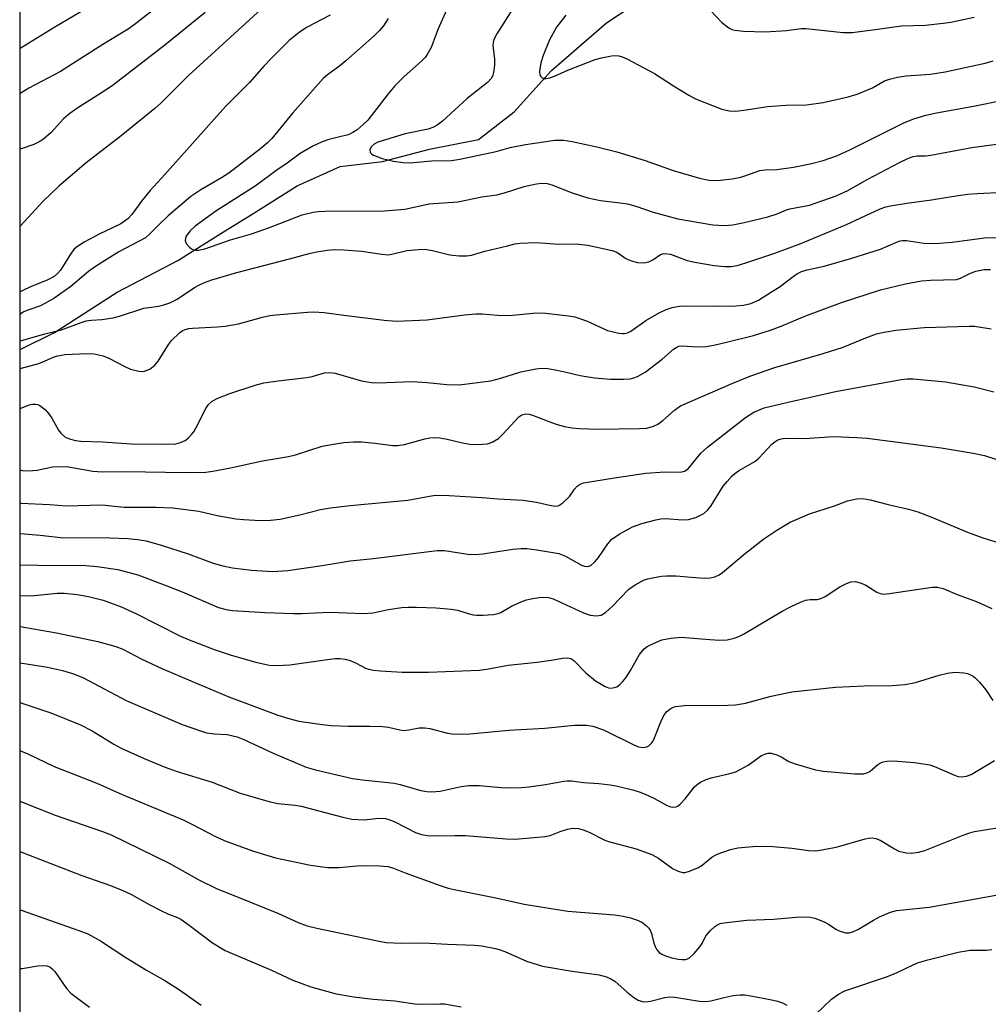
# Model space of a CAD drawing. Units: inches. Extents: x 1261771 to 1267771, y 601449 to 605449.
# Drawn here: x 1261771 to 1261991, y 603415 to 603638 of the extents above; entities that cross this region are included whole.
import ezdxf

# ---------------------------------------------------------------- set-up
doc = ezdxf.new("R2010")
doc.units = ezdxf.units.IN
doc.header["$MEASUREMENT"] = 0
for name, color, linetype in [('HYDRO-Single Line Stream', 4, 'Continuous'), ('NTRL-Trees', 3, 'Continuous'), ('Undefined', 1, 'Continuous')]:
    doc.layers.add(name, color=color, linetype=linetype)

msp = doc.modelspace()

# ---------------------------------------------------------------- linework, layer by layer
at = {"layer": 'HYDRO-Single Line Stream'}
msp.add_lwpolyline([(1261771.42, 603563.28), (1261779.25, 603567.17), (1261793.49, 603576.3), (1261807.26, 603583.51), (1261816.98, 603589.61), (1261824.1, 603593.99), (1261834.29, 603600.46), (1261844.02, 603604.83), (1261853.69, 603605.91), (1261864.35, 603608.75), (1261875.47, 603610.94), (1261883.52, 603617.22), (1261892.03, 603626.58), (1261904.5, 603637.38), (1261916.41, 603645.38)], dxfattribs=at)
at = {"layer": 'NTRL-Trees'}
msp.add_polyline3d([(1261771.34, 602456.56, 0), (1261771.49, 604444.06, 0)], dxfattribs=at)
at = {"layer": 'Undefined', "elevation": 648}
msp.add_lwpolyline([(1261868.75, 603641.61), (1261866.3, 603636.06), (1261864.67, 603631.78), (1261863.83, 603630.23), (1261863.31, 603629.51), (1261862.53, 603628.68), (1261858.56, 603625.22), (1261856.49, 603623.1), (1261854.94, 603621.3), (1261850.3, 603615.36), (1261849.26, 603614.32), (1261847.9, 603613.16), (1261846.93, 603612.5), (1261845.86, 603612.03), (1261841.49, 603610.95), (1261839.97, 603610.43), (1261837.86, 603609.39), (1261835, 603607.78), (1261832.04, 603605.58), (1261829.49, 603603.82), (1261824.97, 603600.53), (1261815.88, 603594.7), (1261811.18, 603591.24), (1261809.97, 603590.14), (1261809.14, 603589.01), (1261808.96, 603588.53), (1261808.92, 603588.04), (1261809.12, 603587.33), (1261809.84, 603586.48), (1261810.29, 603586.14), (1261810.78, 603585.9), (1261811.32, 603585.82), (1261811.89, 603585.83), (1261813.35, 603586.1), (1261819.15, 603588.16), (1261823.92, 603589.54), (1261828.03, 603590.95), (1261835.4, 603593.86), (1261837.95, 603594.46), (1261839.06, 603594.59), (1261840.67, 603594.65), (1261854.14, 603594.78), (1261858.76, 603595.14), (1261864.25, 603596.32), (1261870.78, 603596.8), (1261876.22, 603597.95), (1261879.63, 603598.38), (1261881.32, 603598.81), (1261885.77, 603600.25), (1261888.59, 603600.9), (1261889.71, 603601.01), (1261891.04, 603600.92), (1261892.09, 603600.69), (1261896.68, 603598.81), (1261900.27, 603597.69), (1261903.16, 603597.13), (1261907.61, 603596.6), (1261909.24, 603596.33), (1261911.14, 603595.79), (1261915.05, 603594.45), (1261920.68, 603592.91), (1261928.6, 603591.58), (1261931.22, 603591.42), (1261933.15, 603591.56), (1261935.72, 603592.07), (1261941.06, 603593.41), (1261943.21, 603594.08), (1261945.31, 603594.95), (1261946.1, 603595.2), (1261950.53, 603596.01), (1261956.62, 603598.12), (1261959.22, 603599.35), (1261963.79, 603601.97), (1261970.95, 603605.69), (1261973.01, 603606.72), (1261974.07, 603607.1), (1261975.01, 603607.23), (1261976.9, 603607.25), (1261978.04, 603607.36), (1261987.37, 603609.14), (1261993.55, 603609.99)], dxfattribs=at)
at = {"layer": 'Undefined'}
for points in [[(1261830.46, 603644.48, 654), (1261809.66, 603625.49, 654), (1261803.45, 603619.25, 654), (1261802.04, 603617.94, 654), (1261794.39, 603611.77, 654), (1261786.4, 603605.66, 654), (1261780.24, 603600.37, 654), (1261776.67, 603596.93, 654), (1261771.42, 603591.29, 654)], [(1261802.76, 603641.22, 658), (1261797.32, 603636.97, 658), (1261795.95, 603635.99, 658), (1261794.1, 603634.81, 658), (1261790.19, 603632.49, 658), (1261780.61, 603626.38, 658), (1261773.41, 603622.58, 658), (1261771.42, 603621.36, 658)], [(1261789.09, 603642.18, 660), (1261779.32, 603636.42, 660), (1261771.43, 603631.55, 660)], [(1261884.19, 603642.16, 646), (1261879.57, 603634.88, 646), (1261878.93, 603633.64, 646), (1261878.74, 603632.91, 646), (1261878.7, 603632.21, 646), (1261879.06, 603629.24, 646), (1261879.06, 603627.81, 646), (1261878.86, 603626.11, 646), (1261878.71, 603625.57, 646), (1261878.37, 603624.89, 646), (1261877.49, 603623.88, 646), (1261872.86, 603620.27, 646), (1261867.28, 603615.12, 646), (1261866.05, 603614.18, 646), (1261865.09, 603613.69, 646), (1261864, 603613.3, 646), (1261858.77, 603612.23, 646), (1261852.58, 603610.3, 646), (1261851.76, 603609.88, 646), (1261851.07, 603609.27, 646), (1261850.82, 603608.61, 646), (1261850.9, 603607.97, 646), (1261851.21, 603607.64, 646), (1261851.65, 603607.38, 646), (1261853.55, 603606.66, 646), (1261856.14, 603606.06, 646), (1261858.37, 603605.72, 646), (1261859.97, 603605.65, 646), (1261864.8, 603606.09, 646), (1261869.28, 603606.19, 646), (1261871.19, 603606.47, 646), (1261879.47, 603608.25, 646), (1261882.66, 603609.11, 646), (1261886.09, 603609.77, 646), (1261892.74, 603610.75, 646), (1261894.72, 603610.8, 646), (1261896.68, 603610.51, 646), (1261902.28, 603609.28, 646), (1261906.82, 603608.11, 646), (1261913.25, 603606.18, 646), (1261919.63, 603603.92, 646), (1261925.61, 603602.17, 646), (1261927.81, 603601.72, 646), (1261928.93, 603601.66, 646), (1261930.38, 603601.74, 646), (1261933, 603602.04, 646), (1261934.99, 603602.43, 646), (1261936.09, 603602.75, 646), (1261938.23, 603603.56, 646), (1261939.31, 603603.88, 646), (1261940.4, 603604.02, 646), (1261943.14, 603604.1, 646), (1261946.95, 603604.64, 646), (1261950.67, 603605.4, 646), (1261953.61, 603606.19, 646), (1261956.91, 603607.32, 646), (1261959.72, 603608.57, 646), (1261972.09, 603614.8, 646), (1261974.19, 603615.62, 646), (1261976.92, 603616.49, 646), (1261979.34, 603617.01, 646), (1261987.73, 603618.49, 646), (1261994.46, 603619.89, 646)], [(1261813.45, 603639.75, 656), (1261804.27, 603632.31, 656), (1261792.61, 603623.34, 656), (1261790.74, 603622.07, 656), (1261784.33, 603617.99, 656), (1261782.74, 603616.86, 656), (1261781.3, 603615.59, 656), (1261778.49, 603612.53, 656), (1261776.76, 603611.04, 656), (1261775.75, 603610.41, 656), (1261774.56, 603609.84, 656), (1261771.91, 603608.87, 656), (1261771.42, 603608.72, 656)], [(1261841.82, 603639.13, 652), (1261836.43, 603636.34, 652), (1261834.73, 603635.23, 652), (1261832.46, 603633.4, 652), (1261828.33, 603629.25, 652), (1261826.72, 603627.56, 652), (1261823.48, 603623.86, 652), (1261818.04, 603618.4, 652), (1261804.31, 603602.96, 652), (1261800.92, 603599.35, 652), (1261799, 603596.96, 652), (1261796.81, 603593.92, 652), (1261795.86, 603592.92, 652), (1261794.32, 603591.81, 652), (1261789.4, 603589.45, 652), (1261786, 603587.61, 652), (1261784.24, 603586.5, 652), (1261783.65, 603585.98, 652), (1261783, 603585.18, 652), (1261780.62, 603581.31, 652), (1261779.94, 603580.51, 652), (1261779.16, 603579.86, 652), (1261777.72, 603579.09, 652), (1261773.63, 603577.45, 652), (1261772.17, 603576.76, 652), (1261771.42, 603576.34, 652)], [(1261895.28, 603639.16, 644), (1261893.15, 603636.42, 644), (1261891.59, 603633.55, 644), (1261890.14, 603630.01, 644), (1261889.59, 603628.33, 644), (1261889.27, 603626.36, 644), (1261889.36, 603625.61, 644), (1261889.58, 603625.24, 644), (1261889.9, 603624.95, 644), (1261890.32, 603624.81, 644), (1261890.81, 603624.79, 644), (1261891.6, 603624.92, 644), (1261892.65, 603625.29, 644), (1261895.68, 603626.7, 644), (1261901.91, 603629.12, 644), (1261903.33, 603629.48, 644), (1261905.65, 603629.9, 644), (1261906.51, 603629.97, 644), (1261907.29, 603629.9, 644), (1261908.04, 603629.69, 644), (1261909.1, 603629.22, 644), (1261915.39, 603625.93, 644), (1261919.67, 603623.1, 644), (1261923.13, 603621.01, 644), (1261924.66, 603620.18, 644), (1261930.63, 603617.83, 644), (1261932.34, 603617.47, 644), (1261933.81, 603617.4, 644), (1261936.15, 603617.64, 644), (1261941.02, 603618.44, 644), (1261945.16, 603618.71, 644), (1261949.87, 603618.78, 644), (1261953.63, 603619.33, 644), (1261959.35, 603620.64, 644), (1261961.34, 603621.19, 644), (1261964.81, 603622.63, 644), (1261967.59, 603624.24, 644), (1261968.67, 603624.63, 644), (1261970.52, 603625.11, 644), (1261972.5, 603625.41, 644), (1261977.97, 603625.75, 644), (1261981.3, 603626.32, 644), (1261990.43, 603628.28, 644), (1261992.19, 603628.82, 644)], [(1261928.11, 603640.18, 642), (1261930.66, 603637.46, 642), (1261932.27, 603636.24, 642), (1261932.95, 603635.9, 642), (1261933.6, 603635.72, 642), (1261935.6, 603635.54, 642), (1261940.51, 603635.37, 642), (1261945.41, 603635.7, 642), (1261948.63, 603636.09, 642), (1261949.74, 603636.14, 642), (1261958.19, 603635.25, 642), (1261960.24, 603635.25, 642), (1261965.45, 603635.87, 642), (1261971.43, 603636.75, 642), (1261976.84, 603636.89, 642), (1261980.89, 603637.31, 642), (1261982.63, 603637.59, 642), (1261987.93, 603638.69, 642)], [(1261854.94, 603638.39, 650), (1261853.9, 603636.69, 650), (1261852.99, 603635.66, 650), (1261851.81, 603634.5, 650), (1261845.35, 603628.75, 650), (1261843.99, 603627.65, 650), (1261841.16, 603625.64, 650), (1261840.18, 603624.77, 650), (1261833.31, 603617.01, 650), (1261828.53, 603611.2, 650), (1261827.54, 603610.18, 650), (1261826.06, 603608.87, 650), (1261818.79, 603603.31, 650), (1261817.13, 603602.27, 650), (1261812.41, 603599.54, 650), (1261810.2, 603598, 650), (1261805.03, 603593.63, 650), (1261802.98, 603591.68, 650), (1261800.89, 603589.51, 650), (1261799.86, 603588.66, 650), (1261798.33, 603587.77, 650), (1261793.86, 603585.48, 650), (1261788.53, 603582.1, 650), (1261786.96, 603580.96, 650), (1261782.98, 603577.62, 650), (1261779.06, 603574.87, 650), (1261776.07, 603573.2, 650), (1261772.95, 603572.15, 650), (1261772.26, 603571.83, 650), (1261771.64, 603571.43, 650), (1261771.42, 603571.21, 650)], [(1261771.42, 603565.26, 650), (1261772.08, 603565.38, 650), (1261777.01, 603566.83, 650), (1261780.81, 603567.72, 650), (1261785.28, 603569.43, 650), (1261786.41, 603569.78, 650), (1261787.65, 603569.95, 650), (1261789.95, 603570.07, 650), (1261792.55, 603570.48, 650), (1261793.97, 603570.85, 650), (1261799.48, 603572.65, 650), (1261802.87, 603573.15, 650), (1261804.03, 603573.42, 650), (1261805.38, 603573.89, 650), (1261807.1, 603574.75, 650), (1261810.98, 603577.35, 650), (1261811.97, 603577.92, 650), (1261813.28, 603578.52, 650), (1261814.96, 603579.12, 650), (1261820.61, 603580.8, 650), (1261832.59, 603583.84, 650), (1261837.31, 603585.15, 650), (1261838.75, 603585.45, 650), (1261841.12, 603585.82, 650), (1261842.9, 603586, 650), (1261844.9, 603585.93, 650), (1261848.9, 603585.6, 650), (1261853.52, 603584.91, 650), (1261854.96, 603584.8, 650), (1261855.79, 603584.91, 650), (1261859.16, 603585.72, 650), (1261861.8, 603585.98, 650), (1261863.27, 603586.02, 650), (1261864.97, 603585.75, 650), (1261868.96, 603584.79, 650), (1261871.03, 603584.57, 650), (1261872.8, 603584.51, 650), (1261873.86, 603584.66, 650), (1261876.9, 603585.59, 650), (1261882.01, 603586.84, 650), (1261883.72, 603587.23, 650), (1261884.88, 603587.4, 650), (1261888.42, 603587.57, 650), (1261892.72, 603587.28, 650), (1261898.19, 603587.18, 650), (1261900.23, 603586.95, 650), (1261905.77, 603585.79, 650), (1261906.81, 603585.34, 650), (1261908.64, 603584.1, 650), (1261909.36, 603583.7, 650), (1261910.41, 603583.31, 650), (1261911.49, 603583.03, 650), (1261912.93, 603582.99, 650), (1261914.06, 603583.2, 650), (1261914.98, 603583.66, 650), (1261916.73, 603584.88, 650), (1261917.18, 603585.03, 650), (1261917.9, 603585.1, 650), (1261918.97, 603584.9, 650), (1261922.79, 603583.5, 650), (1261924.52, 603583.08, 650), (1261928.93, 603582.33, 650), (1261931.31, 603582.14, 650), (1261932.76, 603582.14, 650), (1261934.12, 603582.36, 650), (1261936.07, 603582.96, 650), (1261942.68, 603585.14, 650), (1261948.59, 603587.32, 650), (1261958.95, 603591.62, 650), (1261966.61, 603595.19, 650), (1261967.85, 603595.63, 650), (1261968.95, 603595.91, 650), (1261972.66, 603596.52, 650), (1261978.23, 603597.25, 650), (1261982.85, 603598.02, 650), (1261986.39, 603598.5, 650), (1261988.59, 603598.71, 650), (1261994.69, 603599, 650)], [(1261771.42, 603558.97, 652), (1261775.69, 603560.15, 652), (1261776.98, 603560.64, 652), (1261779.2, 603561.63, 652), (1261779.98, 603561.89, 652), (1261781.64, 603562.14, 652), (1261786.5, 603562.42, 652), (1261788.24, 603562.31, 652), (1261790.25, 603561.86, 652), (1261791.58, 603561.31, 652), (1261795.19, 603559.43, 652), (1261796.51, 603558.83, 652), (1261798.35, 603558.38, 652), (1261799.14, 603558.33, 652), (1261799.65, 603558.4, 652), (1261800.86, 603558.84, 652), (1261801.99, 603559.77, 652), (1261802.73, 603560.67, 652), (1261804.86, 603564.08, 652), (1261805.74, 603565.24, 652), (1261807.65, 603567.12, 652), (1261808.23, 603567.51, 652), (1261808.91, 603567.81, 652), (1261809.7, 603568.02, 652), (1261810.57, 603568.14, 652), (1261816.23, 603568.41, 652), (1261817.96, 603568.58, 652), (1261821.01, 603569.13, 652), (1261826.47, 603570.63, 652), (1261828.08, 603570.98, 652), (1261829.43, 603571.16, 652), (1261836.61, 603571.8, 652), (1261838.05, 603571.82, 652), (1261840.4, 603571.68, 652), (1261844.87, 603571.07, 652), (1261854.02, 603569.97, 652), (1261856.81, 603569.75, 652), (1261863.83, 603570, 652), (1261872.3, 603571.18, 652), (1261874.82, 603571.42, 652), (1261876.24, 603571.42, 652), (1261879.78, 603571.09, 652), (1261882.43, 603571, 652), (1261887.81, 603571.56, 652), (1261890.03, 603571.61, 652), (1261895.9, 603570.96, 652), (1261897.32, 603570.71, 652), (1261899.97, 603569.77, 652), (1261904.73, 603567.61, 652), (1261907.26, 603566.98, 652), (1261908.1, 603566.89, 652), (1261908.6, 603566.92, 652), (1261909.23, 603567.08, 652), (1261910, 603567.48, 652), (1261913.41, 603569.85, 652), (1261916.47, 603571.61, 652), (1261918.05, 603572.4, 652), (1261919.39, 603572.83, 652), (1261921.05, 603573.13, 652), (1261922.41, 603573.21, 652), (1261929.69, 603573.1, 652), (1261933.86, 603573.2, 652), (1261935.59, 603573.37, 652), (1261937.21, 603573.74, 652), (1261938.95, 603574.51, 652), (1261941.94, 603576.34, 652), (1261943.63, 603577.46, 652), (1261947.12, 603580.12, 652), (1261947.8, 603580.54, 652), (1261948.76, 603581.01, 652), (1261950.05, 603581.4, 652), (1261953.86, 603582.18, 652), (1261960.15, 603583.98, 652), (1261966.62, 603586.06, 652), (1261970.11, 603587.6, 652), (1261971.14, 603587.96, 652), (1261971.68, 603588.05, 652), (1261972.53, 603588.03, 652), (1261976.47, 603587.39, 652), (1261979.08, 603587.32, 652), (1261982.9, 603587.62, 652), (1261990.23, 603588.65, 652), (1261993.79, 603588.69, 652)], [(1261771.42, 603549.93, 654), (1261773.46, 603550.73, 654), (1261774.21, 603550.89, 654), (1261774.96, 603550.92, 654), (1261775.44, 603550.83, 654), (1261775.9, 603550.62, 654), (1261777.2, 603549.57, 654), (1261777.96, 603548.71, 654), (1261778.64, 603547.75, 654), (1261780.18, 603545.02, 654), (1261780.65, 603544.33, 654), (1261781.57, 603543.5, 654), (1261782.05, 603543.24, 654), (1261782.88, 603542.95, 654), (1261784.03, 603542.68, 654), (1261785.2, 603542.5, 654), (1261790.12, 603542.37, 654), (1261796.67, 603541.89, 654), (1261804.76, 603541.8, 654), (1261806.74, 603541.91, 654), (1261807.83, 603542.17, 654), (1261808.88, 603542.65, 654), (1261809.56, 603543.15, 654), (1261810.35, 603543.97, 654), (1261810.87, 603544.65, 654), (1261811.32, 603545.41, 654), (1261813.56, 603549.9, 654), (1261814.21, 603550.8, 654), (1261815.01, 603551.55, 654), (1261816.3, 603552.23, 654), (1261819.05, 603553.29, 654), (1261824.75, 603555.18, 654), (1261826.72, 603555.73, 654), (1261829.98, 603556.21, 654), (1261836.52, 603556.93, 654), (1261837.68, 603557.18, 654), (1261840.49, 603557.98, 654), (1261841.58, 603558.11, 654), (1261842.93, 603557.9, 654), (1261848.88, 603556.16, 654), (1261851.19, 603555.79, 654), (1261852.57, 603555.75, 654), (1261860.41, 603556.05, 654), (1261863.8, 603555.82, 654), (1261868.22, 603555.38, 654), (1261871.09, 603555.31, 654), (1261878.24, 603556.2, 654), (1261880.54, 603556.8, 654), (1261885.06, 603558.19, 654), (1261888.45, 603558.91, 654), (1261889.85, 603559.06, 654), (1261891.2, 603558.97, 654), (1261892.85, 603558.71, 654), (1261895.05, 603558.25, 654), (1261898.52, 603557.36, 654), (1261901.73, 603556.9, 654), (1261905.4, 603556.55, 654), (1261908.4, 603556.56, 654), (1261909.89, 603556.66, 654), (1261910.72, 603556.88, 654), (1261911.53, 603557.2, 654), (1261913.27, 603558.13, 654), (1261917.14, 603561.09, 654), (1261919.72, 603563.35, 654), (1261920.41, 603563.82, 654), (1261920.91, 603564.02, 654), (1261921.73, 603564.13, 654), (1261924.92, 603563.9, 654), (1261927.08, 603563.96, 654), (1261928.86, 603564.25, 654), (1261931.74, 603564.93, 654), (1261937.82, 603566.47, 654), (1261941.66, 603567.69, 654), (1261944.1, 603568.61, 654), (1261949.47, 603570.82, 654), (1261957.83, 603573.98, 654), (1261966.67, 603576.82, 654), (1261972.35, 603578.2, 654), (1261975.99, 603578.84, 654), (1261977.98, 603579.03, 654), (1261983.9, 603579.2, 654), (1261984.84, 603579.46, 654), (1261986.93, 603580.54, 654), (1261988.27, 603581.09, 654), (1261990.17, 603581.47, 654), (1261991.59, 603581.47, 654)], [(1261771.42, 603535.98, 656), (1261771.91, 603535.86, 656), (1261773.32, 603535.79, 656), (1261775.31, 603535.89, 656), (1261778.82, 603536.69, 656), (1261780.61, 603536.78, 656), (1261782.39, 603536.68, 656), (1261787.95, 603535.71, 656), (1261790.02, 603535.53, 656), (1261795.31, 603535.6, 656), (1261809.07, 603535.38, 656), (1261813.54, 603535.46, 656), (1261815.19, 603535.68, 656), (1261819.16, 603536.41, 656), (1261826.4, 603538.01, 656), (1261832.31, 603538.98, 656), (1261833.92, 603539.42, 656), (1261840, 603541.34, 656), (1261842.56, 603541.84, 656), (1261844.86, 603542.17, 656), (1261847.16, 603542.31, 656), (1261848.88, 603542.33, 656), (1261851.99, 603542.04, 656), (1261855.91, 603541.53, 656), (1261857.03, 603541.5, 656), (1261858.68, 603541.75, 656), (1261863.3, 603543.03, 656), (1261864.42, 603543.22, 656), (1261865.54, 603543.31, 656), (1261866.68, 603543.23, 656), (1261868.37, 603542.97, 656), (1261871.8, 603542.12, 656), (1261873.5, 603541.79, 656), (1261875.21, 603541.74, 656), (1261877.47, 603541.92, 656), (1261878.53, 603542.25, 656), (1261879.95, 603543.1, 656), (1261881, 603544.07, 656), (1261884.59, 603547.99, 656), (1261885.27, 603548.45, 656), (1261886.2, 603548.71, 656), (1261886.96, 603548.63, 656), (1261887.72, 603548.42, 656), (1261891.38, 603546.92, 656), (1261893.3, 603546.27, 656), (1261894.96, 603545.8, 656), (1261896.6, 603545.49, 656), (1261898.36, 603545.36, 656), (1261902.48, 603545.25, 656), (1261911.97, 603545.34, 656), (1261913.61, 603545.48, 656), (1261915.16, 603545.88, 656), (1261916.15, 603546.37, 656), (1261917.25, 603547.21, 656), (1261919.88, 603549.56, 656), (1261921.31, 603550.5, 656), (1261933.14, 603555.69, 656), (1261937.25, 603557.34, 656), (1261942.65, 603559.19, 656), (1261953.68, 603562.39, 656), (1261958.18, 603563.84, 656), (1261963.36, 603565.97, 656), (1261965.72, 603566.83, 656), (1261967.45, 603567.24, 656), (1261970.1, 603567.7, 656), (1261976.59, 603568.3, 656), (1261986.77, 603568.59, 656), (1261987.96, 603568.56, 656), (1261989.42, 603568.38, 656), (1261991.76, 603567.99, 656)], [(1261771.42, 603528.49, 658), (1261771.69, 603528.44, 658), (1261778.08, 603528.13, 658), (1261781.89, 603527.8, 658), (1261789.96, 603528.06, 658), (1261795.03, 603527.49, 658), (1261802.3, 603527.52, 658), (1261806, 603527.34, 658), (1261811.98, 603526.63, 658), (1261816.18, 603525.6, 658), (1261820.41, 603524.91, 658), (1261822.15, 603524.74, 658), (1261826, 603524.53, 658), (1261828.24, 603524.56, 658), (1261830.44, 603524.82, 658), (1261834.94, 603525.76, 658), (1261839.62, 603526.97, 658), (1261841.84, 603527.37, 658), (1261846.36, 603527.92, 658), (1261859.42, 603529.08, 658), (1261864.32, 603530.04, 658), (1261865.72, 603530.21, 658), (1261868.81, 603530.18, 658), (1261876.31, 603529.7, 658), (1261879.81, 603529.39, 658), (1261885.59, 603529.12, 658), (1261888.64, 603528.69, 658), (1261891.52, 603527.94, 658), (1261892.89, 603527.75, 658), (1261893.66, 603527.91, 658), (1261894.59, 603528.53, 658), (1261896.06, 603529.96, 658), (1261897.25, 603531.62, 658), (1261897.82, 603532.26, 658), (1261898.5, 603532.73, 658), (1261899.3, 603533.03, 658), (1261906.27, 603534.19, 658), (1261913.39, 603535.23, 658), (1261917.74, 603535.51, 658), (1261921.23, 603535.44, 658), (1261922.21, 603535.67, 658), (1261923.01, 603536.25, 658), (1261925.91, 603539.79, 658), (1261927.4, 603541.14, 658), (1261935.99, 603547.85, 658), (1261937.93, 603549.07, 658), (1261940.29, 603550.04, 658), (1261945.67, 603551.35, 658), (1261956.47, 603553.8, 658), (1261971.35, 603556.49, 658), (1261972.72, 603556.61, 658), (1261974.09, 603556.61, 658), (1261981.39, 603555.96, 658), (1261987.92, 603554.81, 658), (1261992.39, 603553.67, 658)], [(1261771.42, 603521.53, 660), (1261776.01, 603521.2, 660), (1261780.62, 603520.65, 660), (1261791.75, 603520.56, 660), (1261795.88, 603520.44, 660), (1261798.1, 603520.22, 660), (1261800.05, 603519.85, 660), (1261803.45, 603518.9, 660), (1261809.58, 603516.93, 660), (1261815.23, 603514.85, 660), (1261817.4, 603514.22, 660), (1261819.62, 603513.72, 660), (1261823.93, 603513.25, 660), (1261828.8, 603512.94, 660), (1261832.17, 603513.15, 660), (1261839.94, 603514.28, 660), (1261846.33, 603515.34, 660), (1261851.61, 603515.9, 660), (1261866.03, 603517.67, 660), (1261867.76, 603517.67, 660), (1261873.01, 603516.86, 660), (1261874.68, 603516.75, 660), (1261876.45, 603516.92, 660), (1261883.26, 603517.99, 660), (1261885.03, 603518.17, 660), (1261886.43, 603518.11, 660), (1261888.67, 603517.85, 660), (1261893.65, 603516.98, 660), (1261895.21, 603516.37, 660), (1261898.78, 603514.38, 660), (1261899.53, 603514.14, 660), (1261900.27, 603514.07, 660), (1261900.95, 603514.31, 660), (1261901.95, 603515.2, 660), (1261902.66, 603516.1, 660), (1261904.82, 603519.17, 660), (1261905.73, 603520.25, 660), (1261907.37, 603521.38, 660), (1261910.38, 603523.06, 660), (1261912.49, 603523.79, 660), (1261915.65, 603524.67, 660), (1261916.81, 603524.91, 660), (1261917.95, 603524.94, 660), (1261921.68, 603524.64, 660), (1261923.1, 603524.69, 660), (1261924.74, 603525.21, 660), (1261925.8, 603525.68, 660), (1261926.55, 603526.12, 660), (1261927.39, 603526.86, 660), (1261928.14, 603527.72, 660), (1261930.98, 603532.25, 660), (1261931.85, 603533.36, 660), (1261932.97, 603534.6, 660), (1261933.58, 603535.16, 660), (1261934.47, 603535.8, 660), (1261938.17, 603537.88, 660), (1261939.02, 603538.65, 660), (1261942.01, 603541.82, 660), (1261942.65, 603542.38, 660), (1261943.33, 603542.81, 660), (1261944.08, 603543.06, 660), (1261945.03, 603543.19, 660), (1261949.42, 603543.13, 660), (1261956.08, 603543.52, 660), (1261961.3, 603543.31, 660), (1261963.61, 603543.14, 660), (1261980.45, 603540.96, 660), (1261987.7, 603539.8, 660), (1261990.28, 603539.21, 660), (1261992.8, 603538.41, 660)], [(1261771.42, 603514.45, 662), (1261775.46, 603514.33, 662), (1261786.33, 603514.26, 662), (1261788.89, 603514.03, 662), (1261793.61, 603513.39, 662), (1261798.16, 603512.14, 662), (1261804.74, 603509.71, 662), (1261808.24, 603508.31, 662), (1261816.48, 603504.78, 662), (1261818.2, 603504.29, 662), (1261819.65, 603504.07, 662), (1261827.02, 603503.61, 662), (1261833.54, 603503.41, 662), (1261835.29, 603503.42, 662), (1261841.64, 603503.72, 662), (1261849.35, 603503.39, 662), (1261851.55, 603503.58, 662), (1261854.98, 603504.28, 662), (1261858.07, 603504.74, 662), (1261859.46, 603504.86, 662), (1261861.34, 603504.87, 662), (1261865.87, 603504.68, 662), (1261869.25, 603504.38, 662), (1261870.64, 603504.13, 662), (1261873.1, 603503.37, 662), (1261874.22, 603503.1, 662), (1261875.07, 603502.99, 662), (1261876.5, 603503, 662), (1261878.79, 603503.15, 662), (1261879.89, 603503.36, 662), (1261880.53, 603503.64, 662), (1261882.95, 603505.06, 662), (1261885.28, 603506.15, 662), (1261886.37, 603506.49, 662), (1261887.78, 603506.81, 662), (1261889.2, 603507.05, 662), (1261890.03, 603507.11, 662), (1261891.35, 603506.99, 662), (1261892.4, 603506.73, 662), (1261899.28, 603503.53, 662), (1261900.79, 603503.03, 662), (1261902.11, 603502.83, 662), (1261903.3, 603503.04, 662), (1261904.24, 603503.59, 662), (1261905.76, 603504.95, 662), (1261909.54, 603508.92, 662), (1261910.97, 603509.91, 662), (1261913.03, 603511, 662), (1261913.85, 603511.27, 662), (1261914.96, 603511.51, 662), (1261916.94, 603511.85, 662), (1261918.08, 603511.96, 662), (1261920.33, 603511.91, 662), (1261923.67, 603511.61, 662), (1261926.85, 603511.44, 662), (1261928, 603511.47, 662), (1261929.08, 603511.72, 662), (1261930.08, 603512.19, 662), (1261930.8, 603512.69, 662), (1261935.99, 603517.12, 662), (1261940.21, 603520.34, 662), (1261943.15, 603522.28, 662), (1261946.14, 603524.11, 662), (1261950.51, 603525.99, 662), (1261956.25, 603527.86, 662), (1261959.16, 603528.96, 662), (1261961.31, 603529.44, 662), (1261962.67, 603529.47, 662), (1261964.32, 603529.18, 662), (1261968.38, 603528.11, 662), (1261973.02, 603527.09, 662), (1261975.11, 603526.44, 662), (1261978.04, 603525.33, 662), (1261986.42, 603521.82, 662), (1261989.91, 603520.59, 662), (1261997.26, 603518.27, 662)], [(1261771.42, 603507.45, 664), (1261772.96, 603507.41, 664), (1261774.73, 603507.5, 664), (1261779.88, 603507.99, 664), (1261781.45, 603508.03, 664), (1261784.38, 603507.73, 664), (1261786.93, 603507.26, 664), (1261790.27, 603506.39, 664), (1261792.54, 603505.62, 664), (1261794.2, 603504.95, 664), (1261797.66, 603503.4, 664), (1261807.81, 603498.26, 664), (1261809.83, 603497.4, 664), (1261815.49, 603495.21, 664), (1261819.29, 603493.96, 664), (1261824.91, 603492.39, 664), (1261827.96, 603491.68, 664), (1261829.76, 603491.58, 664), (1261832.64, 603491.76, 664), (1261841.15, 603492.98, 664), (1261842.9, 603493.17, 664), (1261844.06, 603493.19, 664), (1261845.2, 603493.05, 664), (1261846.33, 603492.72, 664), (1261847.68, 603492.14, 664), (1261849.78, 603491.01, 664), (1261850.55, 603490.74, 664), (1261851.6, 603490.53, 664), (1261853.24, 603490.35, 664), (1261858.15, 603490.07, 664), (1261864.08, 603490.09, 664), (1261875.67, 603490.51, 664), (1261877.31, 603490.76, 664), (1261882.16, 603491.7, 664), (1261888.75, 603492.36, 664), (1261891.95, 603492.82, 664), (1261894.55, 603493.28, 664), (1261895.66, 603493.35, 664), (1261896.43, 603493.15, 664), (1261897.11, 603492.71, 664), (1261899.76, 603489.96, 664), (1261902.01, 603488.09, 664), (1261904.16, 603486.81, 664), (1261904.92, 603486.55, 664), (1261905.48, 603486.49, 664), (1261906.32, 603486.57, 664), (1261906.84, 603486.75, 664), (1261907.51, 603487.25, 664), (1261908.12, 603487.89, 664), (1261908.85, 603488.81, 664), (1261909.95, 603490.49, 664), (1261911.97, 603494.12, 664), (1261913.06, 603495.39, 664), (1261913.71, 603495.9, 664), (1261914.44, 603496.31, 664), (1261917.02, 603497.41, 664), (1261919.05, 603497.79, 664), (1261921.44, 603497.99, 664), (1261927.9, 603497.46, 664), (1261930.18, 603497.37, 664), (1261931.87, 603497.44, 664), (1261933.49, 603497.82, 664), (1261934.54, 603498.18, 664), (1261935.58, 603498.69, 664), (1261944.35, 603503.91, 664), (1261946.4, 603505.02, 664), (1261948.53, 603505.99, 664), (1261949.62, 603506.39, 664), (1261950.66, 603506.56, 664), (1261952.32, 603506.6, 664), (1261953.11, 603506.77, 664), (1261954.09, 603507.28, 664), (1261957.43, 603509.45, 664), (1261958.93, 603510.21, 664), (1261959.95, 603510.58, 664), (1261960.99, 603510.62, 664), (1261962.29, 603510.31, 664), (1261963.31, 603509.79, 664), (1261965.8, 603508.22, 664), (1261966.55, 603507.93, 664), (1261967.32, 603507.81, 664), (1261968.72, 603507.93, 664), (1261978.37, 603509.38, 664), (1261979.6, 603509.38, 664), (1261980.86, 603509.03, 664), (1261984.08, 603507.7, 664), (1261988.22, 603506.19, 664), (1261990.09, 603505.39, 664), (1261991.94, 603504.51, 664)], [(1261771.42, 603500.41, 666), (1261774.45, 603499.93, 666), (1261779.71, 603498.98, 666), (1261789.07, 603497.07, 666), (1261793.19, 603495.9, 666), (1261794.76, 603495.27, 666), (1261799.07, 603493.01, 666), (1261803.63, 603490.93, 666), (1261810.19, 603488.09, 666), (1261818.82, 603484.51, 666), (1261823.22, 603482.79, 666), (1261829.92, 603480.33, 666), (1261832.4, 603479.56, 666), (1261834.64, 603479, 666), (1261839.96, 603478.18, 666), (1261842.03, 603477.95, 666), (1261845.85, 603477.83, 666), (1261850.75, 603477.86, 666), (1261853.64, 603477.77, 666), (1261855.05, 603477.57, 666), (1261857.58, 603476.98, 666), (1261858.39, 603476.87, 666), (1261859.64, 603476.97, 666), (1261862.01, 603477.45, 666), (1261863.27, 603477.47, 666), (1261864.38, 603477.27, 666), (1261868.42, 603476.22, 666), (1261869.44, 603476.09, 666), (1261870.88, 603476.03, 666), (1261873.51, 603476.1, 666), (1261882.31, 603476.9, 666), (1261890.48, 603477.4, 666), (1261897.25, 603478.08, 666), (1261899.92, 603478.06, 666), (1261901.36, 603477.82, 666), (1261903.83, 603476.98, 666), (1261910.67, 603473.57, 666), (1261911.75, 603473.14, 666), (1261912.72, 603472.97, 666), (1261913.64, 603473.13, 666), (1261914.09, 603473.39, 666), (1261914.68, 603473.94, 666), (1261915, 603474.39, 666), (1261915.39, 603475.15, 666), (1261917, 603479.2, 666), (1261917.64, 603480.5, 666), (1261918.18, 603481.17, 666), (1261918.84, 603481.72, 666), (1261919.33, 603482, 666), (1261920.11, 603482.26, 666), (1261920.93, 603482.4, 666), (1261922.09, 603482.49, 666), (1261932.04, 603482.6, 666), (1261933.75, 603482.71, 666), (1261935.99, 603483.06, 666), (1261941.85, 603484.62, 666), (1261946.56, 603485.61, 666), (1261956.47, 603486.67, 666), (1261962.94, 603486.98, 666), (1261969.29, 603487.05, 666), (1261972.25, 603487.31, 666), (1261974.58, 603487.71, 666), (1261979.94, 603489.42, 666), (1261981.83, 603489.89, 666), (1261983.49, 603490.07, 666), (1261985.55, 603489.94, 666), (1261986.41, 603489.78, 666), (1261986.92, 603489.59, 666), (1261987.65, 603489.2, 666), (1261988.09, 603488.87, 666), (1261989.08, 603487.84, 666), (1261990.55, 603486.08, 666), (1261992.13, 603483.65, 666)], [(1261771.42, 603492.23, 668), (1261777.68, 603491.24, 668), (1261781.09, 603490.46, 668), (1261783.33, 603489.82, 668), (1261785.64, 603488.9, 668), (1261795.52, 603483.69, 668), (1261808.19, 603478.22, 668), (1261812.33, 603476.74, 668), (1261813.73, 603476.34, 668), (1261815.49, 603476.08, 668), (1261818.45, 603475.94, 668), (1261820.68, 603475.44, 668), (1261822.23, 603474.81, 668), (1261828.83, 603471.73, 668), (1261836.36, 603468.56, 668), (1261838.47, 603467.93, 668), (1261846.89, 603465.96, 668), (1261849.16, 603465.62, 668), (1261856.27, 603464.89, 668), (1261857.65, 603464.59, 668), (1261862.39, 603463.26, 668), (1261863.74, 603463.02, 668), (1261864.81, 603462.96, 668), (1261866.78, 603463.12, 668), (1261871.52, 603464.13, 668), (1261873.26, 603464.36, 668), (1261875.61, 603464.34, 668), (1261881.4, 603463.86, 668), (1261885.13, 603463.91, 668), (1261886.87, 603464.08, 668), (1261890.64, 603464.61, 668), (1261894.81, 603465.39, 668), (1261895.58, 603465.46, 668), (1261896.58, 603465.43, 668), (1261899.28, 603465.08, 668), (1261902.72, 603464.86, 668), (1261905.28, 603464.55, 668), (1261906.99, 603464.23, 668), (1261910.7, 603463.32, 668), (1261912.1, 603462.89, 668), (1261913.41, 603462.35, 668), (1261915.22, 603461.49, 668), (1261918.26, 603459.8, 668), (1261918.97, 603459.53, 668), (1261919.49, 603459.45, 668), (1261920.29, 603459.56, 668), (1261920.77, 603459.79, 668), (1261921.19, 603460.12, 668), (1261922.33, 603461.38, 668), (1261924.48, 603464.05, 668), (1261925.08, 603464.63, 668), (1261925.8, 603465.1, 668), (1261927.12, 603465.72, 668), (1261928.22, 603466.11, 668), (1261932.46, 603467.06, 668), (1261933.83, 603467.5, 668), (1261936.61, 603469.01, 668), (1261939.69, 603471.15, 668), (1261940.42, 603471.51, 668), (1261941.13, 603471.7, 668), (1261941.86, 603471.72, 668), (1261943.1, 603471.35, 668), (1261944.09, 603470.88, 668), (1261945.89, 603469.82, 668), (1261947.27, 603469.27, 668), (1261951.88, 603467.96, 668), (1261953.61, 603467.61, 668), (1261960.82, 603466.99, 668), (1261962.76, 603467.04, 668), (1261963.53, 603467.22, 668), (1261964.2, 603467.58, 668), (1261966.07, 603469.1, 668), (1261966.74, 603469.53, 668), (1261967.25, 603469.72, 668), (1261968.07, 603469.89, 668), (1261969.52, 603469.95, 668), (1261974.34, 603469.59, 668), (1261977.83, 603469.09, 668), (1261978.93, 603468.7, 668), (1261983.45, 603466.69, 668), (1261984.26, 603466.43, 668), (1261985.07, 603466.32, 668), (1261986.13, 603466.48, 668), (1261987.19, 603466.89, 668), (1261992.53, 603470.02, 668)], [(1261771.42, 603483.17, 670), (1261772.09, 603483, 670), (1261778.44, 603480.87, 670), (1261785.11, 603478.17, 670), (1261787.79, 603476.76, 670), (1261792.73, 603473.77, 670), (1261794.39, 603472.86, 670), (1261799.56, 603470.49, 670), (1261804.15, 603468.58, 670), (1261807.06, 603467.52, 670), (1261815.04, 603465.11, 670), (1261821.36, 603462.63, 670), (1261828.18, 603460.66, 670), (1261829.9, 603460.32, 670), (1261833.84, 603459.93, 670), (1261835.24, 603459.69, 670), (1261844.66, 603457.16, 670), (1261846.7, 603456.71, 670), (1261849.47, 603456.61, 670), (1261852.81, 603456.98, 670), (1261854.33, 603456.89, 670), (1261855.34, 603456.59, 670), (1261856.6, 603456.05, 670), (1261861.12, 603453.74, 670), (1261862.49, 603453.27, 670), (1261863.86, 603453.03, 670), (1261866.05, 603452.95, 670), (1261870.04, 603453.04, 670), (1261872.51, 603453, 670), (1261881.73, 603452.27, 670), (1261883.76, 603452.22, 670), (1261890.57, 603452.77, 670), (1261891.67, 603453.04, 670), (1261893.95, 603453.96, 670), (1261895.67, 603454.48, 670), (1261896.83, 603454.68, 670), (1261898.14, 603454.58, 670), (1261899.2, 603454.32, 670), (1261900.55, 603453.82, 670), (1261904.14, 603451.97, 670), (1261904.93, 603451.64, 670), (1261911.22, 603450.01, 670), (1261914.77, 603448.68, 670), (1261916.32, 603447.91, 670), (1261919.48, 603445.55, 670), (1261920.72, 603444.95, 670), (1261921.75, 603444.67, 670), (1261922.28, 603444.66, 670), (1261923.09, 603444.84, 670), (1261925.23, 603445.69, 670), (1261926.2, 603446.3, 670), (1261928.4, 603448.1, 670), (1261929.62, 603448.78, 670), (1261932.63, 603449.85, 670), (1261934.31, 603450.22, 670), (1261938.54, 603450.6, 670), (1261942.21, 603450.56, 670), (1261946.53, 603450.18, 670), (1261950.38, 603449.59, 670), (1261951.93, 603449.55, 670), (1261953.4, 603449.76, 670), (1261956.9, 603450.48, 670), (1261963.19, 603452.24, 670), (1261963.99, 603452.41, 670), (1261964.79, 603452.47, 670), (1261965.58, 603452.37, 670), (1261966.58, 603451.98, 670), (1261969.8, 603449.99, 670), (1261970.83, 603449.49, 670), (1261972.48, 603449.06, 670), (1261973.59, 603449.01, 670), (1261975.25, 603449.25, 670), (1261976.75, 603449.64, 670), (1261985.39, 603453.09, 670), (1261986.94, 603453.64, 670), (1261988.01, 603453.92, 670), (1261993.09, 603454.76, 670)], [(1261771.41, 603472.23, 672), (1261771.52, 603472.2, 672), (1261773.2, 603471.53, 672), (1261779.13, 603468.69, 672), (1261788.83, 603464.9, 672), (1261794.61, 603462.36, 672), (1261808.43, 603456.58, 672), (1261810.27, 603455.71, 672), (1261815.65, 603452.86, 672), (1261817.73, 603451.88, 672), (1261824.13, 603449.58, 672), (1261829.4, 603447.94, 672), (1261837.29, 603446.32, 672), (1261841.2, 603445.77, 672), (1261843.8, 603445.8, 672), (1261847.85, 603446.15, 672), (1261849.24, 603446.19, 672), (1261852.96, 603446.15, 672), (1261854.94, 603445.98, 672), (1261856.19, 603445.63, 672), (1261858.84, 603444.57, 672), (1261866.75, 603441.66, 672), (1261868.53, 603441.1, 672), (1261869.94, 603440.77, 672), (1261879.41, 603438.87, 672), (1261885.79, 603437.44, 672), (1261890.01, 603436.73, 672), (1261895.68, 603435.89, 672), (1261906.3, 603435.05, 672), (1261908.29, 603434.75, 672), (1261909.96, 603434.38, 672), (1261911.26, 603433.92, 672), (1261912.51, 603433.33, 672), (1261913.46, 603432.63, 672), (1261914.07, 603432.01, 672), (1261914.38, 603431.55, 672), (1261914.68, 603430.82, 672), (1261915.21, 603428.62, 672), (1261915.49, 603427.81, 672), (1261915.92, 603427.06, 672), (1261916.44, 603426.5, 672), (1261917.03, 603426.07, 672), (1261917.89, 603425.69, 672), (1261919.29, 603425.26, 672), (1261920.72, 603424.94, 672), (1261921.57, 603424.86, 672), (1261922.39, 603424.9, 672), (1261922.89, 603425.03, 672), (1261923.34, 603425.29, 672), (1261924.35, 603426.25, 672), (1261925.64, 603427.78, 672), (1261926.13, 603428.48, 672), (1261927.11, 603430.32, 672), (1261928.01, 603431.39, 672), (1261929.03, 603432.36, 672), (1261929.71, 603432.83, 672), (1261930.27, 603433.06, 672), (1261931.11, 603433.25, 672), (1261936.36, 603433.79, 672), (1261942.39, 603434.06, 672), (1261947.51, 603434.53, 672), (1261950.38, 603434.57, 672), (1261951.75, 603434.26, 672), (1261953.87, 603433.44, 672), (1261954.86, 603432.91, 672), (1261956.5, 603431.79, 672), (1261957.3, 603431.41, 672), (1261958.7, 603430.98, 672), (1261959.54, 603430.97, 672), (1261960.35, 603431.19, 672), (1261961.69, 603431.77, 672), (1261965.04, 603433.81, 672), (1261966.46, 603434.57, 672), (1261968.89, 603435.62, 672), (1261970.28, 603436, 672), (1261977.73, 603436.8, 672), (1261983.61, 603437.8, 672), (1261996.25, 603440.12, 672)], [(1261771.41, 603460.83, 674), (1261779.38, 603457.63, 674), (1261790.15, 603453.94, 674), (1261792.08, 603453.21, 674), (1261805.28, 603446.75, 674), (1261812.01, 603443, 674), (1261816.16, 603440.9, 674), (1261820.9, 603439.06, 674), (1261830.07, 603435.36, 674), (1261834.53, 603433.32, 674), (1261836.53, 603432.55, 674), (1261838.77, 603432, 674), (1261852.51, 603429.11, 674), (1261854.48, 603428.76, 674), (1261857.83, 603428.57, 674), (1261863.07, 603428.71, 674), (1261868.38, 603428.36, 674), (1261874.5, 603428.16, 674), (1261876.23, 603427.98, 674), (1261879.32, 603427.42, 674), (1261880.14, 603427.19, 674), (1261881.45, 603426.69, 674), (1261886.33, 603424.54, 674), (1261889.93, 603423.36, 674), (1261896.73, 603422.25, 674), (1261902.81, 603421.42, 674), (1261904.45, 603420.99, 674), (1261905.49, 603420.54, 674), (1261906.39, 603419.95, 674), (1261909.18, 603417.45, 674), (1261910.72, 603416.24, 674), (1261911.65, 603415.68, 674), (1261912.6, 603415.37, 674), (1261913.38, 603415.32, 674), (1261914.44, 603415.42, 674), (1261917.72, 603416.28, 674), (1261918.83, 603416.43, 674), (1261920.01, 603416.32, 674), (1261925.57, 603415.45, 674), (1261927.03, 603415.37, 674), (1261928.14, 603415.54, 674), (1261931.17, 603416.3, 674), (1261933.24, 603416.69, 674), (1261934.71, 603416.89, 674), (1261935.88, 603416.86, 674), (1261937.61, 603416.61, 674), (1261941.61, 603415.8, 674), (1261943.3, 603415.41, 674), (1261944.39, 603415.07, 674), (1261945.38, 603414.52, 674)], [(1261771.41, 603449.39, 676), (1261785.45, 603443.98, 676), (1261791.95, 603441.68, 676), (1261794.71, 603440.57, 676), (1261796.58, 603439.7, 676), (1261800.84, 603437.32, 676), (1261803.48, 603435.97, 676), (1261805.08, 603435.21, 676), (1261807.17, 603434.39, 676), (1261807.87, 603434.03, 676), (1261809.76, 603432.7, 676), (1261815.07, 603428.69, 676), (1261817.98, 603426.92, 676), (1261828.45, 603422.45, 676), (1261833.35, 603420.24, 676), (1261837.37, 603418.69, 676), (1261843.15, 603417.14, 676), (1261847.14, 603416.44, 676), (1261851.55, 603415.93, 676), (1261856.48, 603415.48, 676), (1261861.54, 603414.76, 676), (1261866.64, 603414.86, 676), (1261867.76, 603414.81, 676), (1261871.49, 603414.17, 676)], [(1261771.41, 603436.2, 678), (1261771.71, 603436.11, 678), (1261784.78, 603431.5, 678), (1261786.8, 603430.72, 678), (1261789.71, 603429.16, 678), (1261795.42, 603425.33, 678), (1261800.15, 603422.5, 678), (1261804.29, 603420.16, 678), (1261807.61, 603417.98, 678), (1261812.5, 603414.57, 678)], [(1261951.93, 603412.43, 674), (1261955.54, 603415.92, 674), (1261957.13, 603417.03, 674), (1261958.57, 603417.78, 674), (1261968.22, 603421.02, 674), (1261970.42, 603421.97, 674), (1261974.21, 603423.77, 674), (1261975.27, 603424.19, 674), (1261977.43, 603424.83, 674), (1261984.28, 603426.55, 674), (1261987.02, 603427, 674), (1261990.71, 603427.01, 674), (1261991.91, 603427.13, 674)], [(1261771.41, 603422.82, 680), (1261771.94, 603422.83, 680), (1261775.45, 603423.43, 680), (1261776.63, 603423.54, 680), (1261777.48, 603423.49, 680), (1261778.15, 603423.24, 680), (1261778.74, 603422.77, 680), (1261779.29, 603422.14, 680), (1261781.97, 603418.33, 680), (1261782.96, 603417.26, 680), (1261787.19, 603414.1, 680)]]:
    msp.add_polyline3d(points, dxfattribs=at)

doc.saveas('drawing.dxf')
